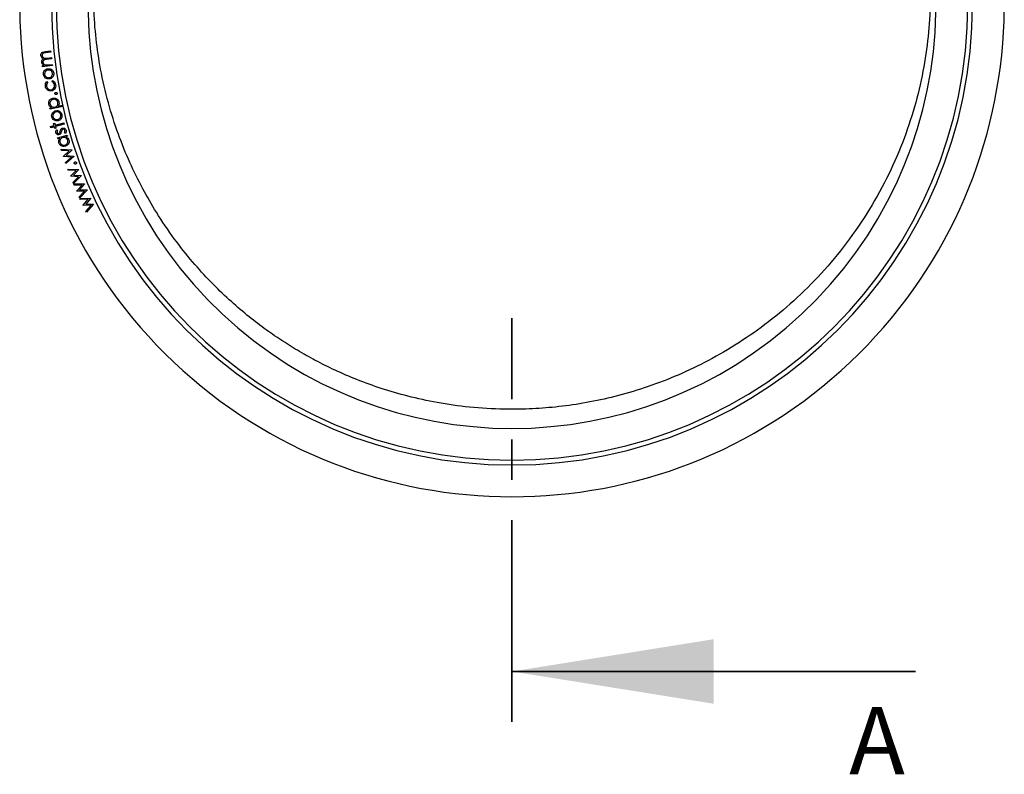
# Model space of a CAD drawing. Units: millimetres. Extents: x 8 to 201, y 4 to 288.
# Drawn here: x 52 to 83, y 202 to 225 of the extents above; entities that cross this region are included whole.
import ezdxf

# ---------------------------------------------------------------- set-up
doc = ezdxf.new("R2010")
doc.units = ezdxf.units.MM
doc.linetypes.add('CENTER', pattern=[10.16, 6.35, -1.27, 1.27, -1.27])
doc.styles.add('SLDTEXTSTYLE2', font='TXT', dxfattribs={"width": 0.75})

msp = doc.modelspace()

# ---------------------------------------------------------------- linework, layer by layer
at = {"color": 7, "linetype": 'Continuous', "lineweight": 25}
for p, q in [((52.9033, 224.2803), (53.0727, 224.3002)), ((53.0775, 224.2594), (52.9082, 224.2394)), ((53.0727, 224.3002), (53.0775, 224.2594)), ((52.8125, 223.8393), (52.8661, 223.8456)), ((52.8171, 223.7997), (52.8125, 223.8393)), ((53.1273, 223.8362), (52.8171, 223.7997)), ((53.1025, 224.0475), (52.9437, 224.0288)), ((52.9764, 224.0729), (53.0978, 224.0872)), ((52.9913, 223.8604), (53.1227, 223.8759)), ((53.0978, 224.0872), (53.1025, 224.0475)), ((53.1227, 223.8759), (53.1273, 223.8362)), ((52.9539, 223.334), (52.9787, 223.3063)), ((53.1196, 223.3311), (53.1346, 223.366)), ((53.3017, 222.5564), (53.451, 222.5887)), ((53.0492, 222.5016), (53.1053, 222.5137)), ((53.0577, 222.4627), (53.0492, 222.5016)), ((53.4598, 222.5498), (53.0577, 222.4627)), ((53.1673, 222.013), (53.2005, 222.0218)), ((53.1837, 221.9516), (53.1673, 222.013)), ((53.2005, 222.0218), (53.2169, 221.9604)), ((53.2169, 221.9604), (53.4846, 222.0319)), ((53.495, 221.9928), (53.2272, 221.9214)), ((53.4846, 222.0319), (53.495, 221.9928)), ((53.0719, 221.9218), (53.1837, 221.9516)), ((53.0823, 221.8828), (53.0719, 221.9218)), ((53.1941, 221.9126), (53.0823, 221.8828)), ((53.2081, 221.8598), (53.1941, 221.9126)), ((53.2413, 221.8686), (53.2081, 221.8598)), ((53.2272, 221.9214), (53.2413, 221.8686)), ((53.2575, 221.8196), (53.2898, 221.8016)), ((53.2933, 221.5614), (53.5912, 221.6521)), ((53.5385, 221.7023), (53.5043, 221.7193)), ((53.5912, 221.6521), (53.6027, 221.6143)), ((53.3047, 221.5236), (53.2933, 221.5614)), ((53.3595, 221.5403), (53.3047, 221.5236)), ((53.6027, 221.6143), (53.5515, 221.5987)), ((53.4002, 221.2093), (53.739, 221.1814)), ((53.4136, 221.1697), (53.4002, 221.2093)), ((53.6592, 221.1504), (53.4136, 221.1697)), ((53.4769, 220.9833), (53.6592, 221.1504)), ((53.7415, 221.1741), (53.5619, 221.0084)), ((53.739, 221.1814), (53.7415, 221.1741)), ((53.4792, 220.9764), (53.4769, 220.9833)), ((53.7257, 220.9544), (53.4792, 220.9764)), ((53.542, 220.7913), (53.7257, 220.9544)), ((53.5552, 220.7522), (53.542, 220.7913)), ((53.8078, 220.9783), (53.5552, 220.7522)), ((53.5619, 221.0084), (53.8054, 220.9854)), ((53.8054, 220.9854), (53.8078, 220.9783)), ((53.6165, 220.5823), (53.9572, 220.569)), ((53.6317, 220.5431), (53.6165, 220.5823)), ((53.8787, 220.5345), (53.6317, 220.5431)), ((53.7032, 220.3591), (53.8787, 220.5345)), ((53.96, 220.5618), (53.7873, 220.3879)), ((53.9572, 220.569), (53.96, 220.5618)), ((53.7058, 220.3523), (53.7032, 220.3591)), ((53.9538, 220.3409), (53.7058, 220.3523)), ((53.7768, 220.1695), (53.9538, 220.3409)), ((53.7918, 220.1309), (53.7768, 220.1695)), ((53.7873, 220.3879), (54.0324, 220.3755)), ((54.0351, 220.3685), (53.7918, 220.1309)), ((53.7998, 220.1151), (54.139, 220.1138)), ((53.8162, 220.0767), (53.7998, 220.1151)), ((54.1421, 220.1067), (53.9763, 219.9279)), ((54.0324, 220.3755), (54.0351, 220.3685)), ((54.139, 220.1138), (54.1421, 220.1067)), ((54.0621, 220.0767), (53.8162, 220.0767)), ((53.8937, 219.8962), (54.0621, 220.0767)), ((53.8965, 219.8896), (53.8937, 219.8962)), ((54.1436, 219.887), (53.8965, 219.8896)), ((53.9735, 219.7104), (54.1436, 219.887)), ((53.9763, 219.9279), (54.2204, 219.9241)), ((54.2233, 219.9172), (53.9897, 219.6725)), ((54.2204, 219.9241), (54.2233, 219.9172)), ((53.9897, 219.6725), (53.9735, 219.7104)), ((53.9943, 219.6583), (54.335, 219.6683)), ((54.0121, 219.6203), (53.9943, 219.6583)), ((54.2591, 219.6285), (54.0121, 219.6203)), ((54.0959, 219.4416), (54.2591, 219.6285)), ((54.3384, 219.6612), (54.1778, 219.4762)), ((54.1778, 219.4762), (54.4231, 219.4804)), ((54.335, 219.6683), (54.3384, 219.6612)), ((54.4231, 219.4804), (54.4263, 219.4736)), ((54.099, 219.435), (54.0959, 219.4416)), ((54.3472, 219.4406), (54.099, 219.435)), ((54.1822, 219.2576), (54.3472, 219.4406)), ((54.1998, 219.2201), (54.1822, 219.2576)), ((54.4263, 219.4736), (54.1998, 219.2201))]:
    msp.add_line(p, q, dxfattribs=at)
at = {"color": 7, "linetype": 'CENTER', "lineweight": 35}
msp.add_line((67.5983, 203.1811), (67.5983, 215.8874), dxfattribs=at)
at = {"color": 7, "linetype": 'Continuous', "lineweight": 35}
msp.add_line((80.2983, 204.7686), (67.5983, 204.7686), dxfattribs=at)
at = {"color": 7, "linetype": 'Continuous', "lineweight": 25}
for radius, start, end in [(15.5, 139.88969, 40.11031), (13.35, 140.69332, 39.30668), (14.5, 180, 0), (14.35, 180, 0)]:
    msp.add_arc((67.5983, 225.7673), radius, start, end, dxfattribs=at)
at = {"color": 8, "linetype": 'Continuous', "lineweight": 25}
msp.add_open_spline([(80.2902, 229.5886), (80.3641, 229.3044), (80.5163, 228.7189), (80.6693, 227.7999), (80.7632, 226.8265), (80.7808, 225.8042), (80.7136, 224.7399), (80.5507, 223.6417), (80.2828, 222.5204), (79.9023, 221.3891), (79.4025, 220.2633), (78.7841, 219.1654), (78.0583, 218.1279), (77.2475, 217.1776), (76.3753, 216.3311), (75.4597, 215.5908), (74.5167, 214.9566), (73.5612, 214.4251), (72.6064, 213.991), (71.6631, 213.6478), (70.7405, 213.3876), (69.8455, 213.2024), (68.9834, 213.0838), (68.1579, 213.0238), (67.2517, 213.0134), (66.2814, 213.0716), (65.2664, 213.215), (64.3399, 213.4172), (63.4975, 213.6628), (62.7336, 213.9394), (62.042, 214.2372), (61.4164, 214.548), (60.8485, 214.8675), (60.3128, 215.2032), (59.7825, 215.5714), (59.237, 215.9924), (58.6752, 216.477), (58.101, 217.0337), (57.5205, 217.6721), (56.9422, 218.4023), (56.4191, 219.1731), (55.9548, 219.9745), (55.5505, 220.7961), (55.1852, 221.6975), (54.8721, 222.6809), (54.6411, 223.6825), (54.4914, 224.6897), (54.4195, 225.6905), (54.4265, 226.7385), (54.5284, 227.8252), (54.6875, 228.7836), (54.8554, 229.3657), (54.9185, 229.5843)], degree=3, knots=[0, 0, 0, 0, 0.01825326, 0.03759533, 0.05784302, 0.0790031, 0.10108043, 0.12406358, 0.14792775, 0.17264253, 0.1981405, 0.22435941, 0.25082257, 0.27669596, 0.30185854, 0.3262299, 0.34975109, 0.37237501, 0.39407689, 0.41484288, 0.43467242, 0.4535778, 0.47157566, 0.48869374, 0.50496137, 0.52783934, 0.54900423, 0.56858236, 0.58669883, 0.60347434, 0.61902301, 0.63345234, 0.64685569, 0.65948416, 0.67271668, 0.6869493, 0.70227303, 0.71878962, 0.73660842, 0.75584533, 0.77661975, 0.79442969, 0.81336244, 0.83347461, 0.85481824, 0.8774379, 0.89728753, 0.9180563, 0.93974908, 0.96235656, 0.98586277, 1, 1, 1, 1], dxfattribs=at)
at = {"color": 7, "linetype": 'Continuous', "lineweight": 25}
for points, knots in [([(52.7668, 224.1571), (52.7665, 224.1702), (52.7659, 224.1964), (52.7837, 224.2327), (52.8278, 224.2704), (52.8722, 224.2762), (52.9033, 224.2803)], [0, 0, 0, 0, 0.1868348, 0.3734831, 0.5602637, 1, 1, 1, 1]), ([(52.8548, 224.0516), (52.8301, 224.0649), (52.786, 224.0885), (52.7727, 224.1362), (52.7668, 224.1571)], [0, 0, 0, 0, 0.5596898, 1, 1, 1, 1]), ([(52.9082, 224.2394), (52.8817, 224.2372), (52.8485, 224.2344), (52.8198, 224.2085), (52.8066, 224.1861), (52.8066, 224.1667), (52.8066, 224.1537)], [0, 0, 0, 0, 0.4996336, 0.6251595, 0.7507239, 1, 1, 1, 1]), ([(52.8066, 224.1537), (52.8084, 224.145), (52.8118, 224.1275), (52.8267, 224.1048), (52.8463, 224.0865), (52.8946, 224.0626), (52.9401, 224.0683), (52.9764, 224.0729)], [0, 0, 0, 0, 0.1253121, 0.2506278, 0.3759663, 0.5013686, 1, 1, 1, 1]), ([(52.7919, 223.9447), (52.7917, 223.9572), (52.7913, 223.9821), (52.8093, 224.025), (52.8376, 224.0415), (52.8548, 224.0516)], [0, 0, 0, 0, 0.2808327, 0.5615439, 1, 1, 1, 1]), ([(52.8176, 223.8833), (52.8105, 223.8939), (52.7978, 223.9127), (52.7937, 223.9349), (52.7919, 223.9447)], [0, 0, 0, 0, 0.55979218, 1, 1, 1, 1]), ([(52.8661, 223.8456), (52.856, 223.8514), (52.838, 223.8616), (52.8238, 223.8767), (52.8176, 223.8833)], [0, 0, 0, 0, 0.5601704, 1, 1, 1, 1]), ([(52.9437, 224.0288), (52.9158, 224.0267), (52.8808, 224.0241), (52.8478, 223.9993), (52.8364, 223.9821), (52.8305, 223.9622), (52.8312, 223.9486), (52.8316, 223.9418)], [0, 0, 0, 0, 0.4994449, 0.6245288, 0.7496484, 0.8747823, 1, 1, 1, 1]), ([(52.8316, 223.9418), (52.8365, 223.9255), (52.8463, 223.8928), (52.9052, 223.8516), (52.9569, 223.8568), (52.9913, 223.8604)], [0, 0, 0, 0, 0.2495128, 0.4996669, 1, 1, 1, 1]), ([(52.8458, 223.5532), (52.8447, 223.5788), (52.8427, 223.6245), (52.8683, 223.662), (52.8797, 223.6785)], [0, 0, 0, 0, 0.5591936, 1, 1, 1, 1]), ([(52.9152, 223.4431), (52.8956, 223.4597), (52.8606, 223.4893), (52.8503, 223.5337), (52.8458, 223.5532)], [0, 0, 0, 0, 0.5588742, 1, 1, 1, 1]), ([(52.8797, 223.6785), (52.8963, 223.695), (52.9259, 223.7245), (52.9665, 223.7335), (52.9844, 223.7375)], [0, 0, 0, 0, 0.5592087, 1, 1, 1, 1]), ([(52.9912, 223.6975), (52.9735, 223.6929), (52.938, 223.6835), (52.9025, 223.6452), (52.8822, 223.6022), (52.8837, 223.5735), (52.8845, 223.5591)], [0, 0, 0, 0, 0.27971878, 0.5595102, 0.77976449, 1, 1, 1, 1]), ([(52.8845, 223.5591), (52.8895, 223.5414), (52.8996, 223.5061), (52.9402, 223.4727), (52.9842, 223.455), (53.0128, 223.457), (53.0272, 223.4579)], [0, 0, 0, 0, 0.2793061, 0.5591424, 0.7794795, 1, 1, 1, 1]), ([(52.9844, 223.7375), (53.0084, 223.7382), (53.0566, 223.7395), (53.1164, 223.7052), (53.1565, 223.6571), (53.165, 223.6202), (53.1692, 223.6018)], [0, 0, 0, 0, 0.2796013, 0.5594461, 0.7795533, 1, 1, 1, 1]), ([(53.1316, 223.5961), (53.1268, 223.6137), (53.1172, 223.6488), (53.078, 223.6835), (53.0339, 223.6999), (53.0054, 223.6983), (52.9912, 223.6975)], [0, 0, 0, 0, 0.2796547, 0.5590015, 0.779493, 1, 1, 1, 1]), ([(53.0272, 223.4579), (53.0447, 223.4627), (53.0797, 223.4723), (53.1161, 223.5096), (53.134, 223.5534), (53.1324, 223.5819), (53.1316, 223.5961)], [0, 0, 0, 0, 0.2796997, 0.5593336, 0.7796007, 1, 1, 1, 1]), ([(53.1692, 223.6018), (53.1704, 223.5776), (53.1727, 223.5292), (53.1358, 223.4704), (53.0876, 223.4308), (53.0508, 223.4218), (53.0324, 223.4174)], [0, 0, 0, 0, 0.2797267, 0.5591407, 0.7795522, 1, 1, 1, 1]), ([(52.9073, 223.1816), (52.9052, 223.2138), (52.9013, 223.2712), (52.9379, 223.3148), (52.9539, 223.334)], [0, 0, 0, 0, 0.5607123, 1, 1, 1, 1]), ([(53.0324, 223.4174), (53.0091, 223.4162), (52.9674, 223.414), (52.9312, 223.4342), (52.9152, 223.4431)], [0, 0, 0, 0, 0.5593233, 1, 1, 1, 1]), ([(52.9787, 223.3063), (52.9644, 223.286), (52.9387, 223.2497), (52.9429, 223.2058), (52.9447, 223.1865)], [0, 0, 0, 0, 0.5585058, 1, 1, 1, 1]), ([(53.0908, 223.0787), (53.1091, 223.0845), (53.1458, 223.0961), (53.1815, 223.1383), (53.197, 223.1857), (53.1941, 223.2157), (53.1927, 223.2307)], [0, 0, 0, 0, 0.2795161, 0.5590137, 0.779371, 1, 1, 1, 1]), ([(53.229, 223.2354), (53.2309, 223.2109), (53.2349, 223.1618), (53.2031, 223.099), (53.1565, 223.0549), (53.1193, 223.0447), (53.1006, 223.0395)], [0, 0, 0, 0, 0.2800176, 0.559565, 0.7797302, 1, 1, 1, 1]), ([(53.1927, 223.2307), (53.1854, 223.2543), (53.1724, 223.2965), (53.1358, 223.3205), (53.1196, 223.3311)], [0, 0, 0, 0, 0.5587472, 1, 1, 1, 1]), ([(53.1346, 223.366), (53.1483, 223.3584), (53.1758, 223.3431), (53.2118, 223.2984), (53.2224, 223.2593), (53.229, 223.2354)], [0, 0, 0, 0, 0.2801419, 0.5604834, 1, 1, 1, 1]), ([(53.1006, 223.0395), (53.0754, 223.0384), (53.0251, 223.0362), (52.9625, 223.0729), (52.9222, 223.1243), (52.9123, 223.1625), (52.9073, 223.1816)], [0, 0, 0, 0, 0.2794558, 0.5589047, 0.7793372, 1, 1, 1, 1]), ([(52.9447, 223.1865), (52.9498, 223.168), (52.96, 223.1312), (53.0003, 223.0943), (53.046, 223.0749), (53.0759, 223.0775), (53.0908, 223.0787)], [0, 0, 0, 0, 0.2799976, 0.5595274, 0.7796933, 1, 1, 1, 1]), ([(53.2081, 222.9521), (53.2077, 222.9574), (53.2068, 222.9679), (53.2142, 222.9811), (53.2243, 222.9902), (53.2323, 222.9925), (53.2363, 222.9936)], [0, 0, 0, 0, 0.279458, 0.559297, 0.7795174, 1, 1, 1, 1]), ([(53.2499, 222.9243), (53.2446, 222.9239), (53.2341, 222.923), (53.2209, 222.9303), (53.2114, 222.9401), (53.2092, 222.9481), (53.2081, 222.9521)], [0, 0, 0, 0, 0.2795646, 0.5592261, 0.7795012, 1, 1, 1, 1]), ([(53.2363, 222.9936), (53.2415, 222.994), (53.252, 222.9948), (53.2652, 222.9876), (53.2745, 222.9777), (53.2768, 222.9697), (53.278, 222.9658)], [0, 0, 0, 0, 0.2795385, 0.5593656, 0.779666, 1, 1, 1, 1]), ([(53.278, 222.9658), (53.2783, 222.9605), (53.2791, 222.9501), (53.2717, 222.937), (53.2618, 222.9277), (53.2539, 222.9255), (53.2499, 222.9243)], [0, 0, 0, 0, 0.2795471, 0.5590903, 0.7794605, 1, 1, 1, 1]), ([(53.0152, 222.6209), (53.0129, 222.6449), (53.0085, 222.6929), (53.0413, 222.7534), (53.0865, 222.7963), (53.1225, 222.8075), (53.1405, 222.8131)], [0, 0, 0, 0, 0.2794291, 0.5592383, 0.7795798, 1, 1, 1, 1]), ([(53.1053, 222.5137), (53.081, 222.5278), (53.0375, 222.5529), (53.022, 222.6001), (53.0152, 222.6209)], [0, 0, 0, 0, 0.5592901, 1, 1, 1, 1]), ([(53.1504, 222.7738), (53.1331, 222.7676), (53.0983, 222.7552), (53.0642, 222.7148), (53.0486, 222.6693), (53.0519, 222.6405), (53.0536, 222.6261)], [0, 0, 0, 0, 0.27964605, 0.5593306, 0.77964479, 1, 1, 1, 1]), ([(53.0536, 222.6261), (53.0597, 222.6085), (53.0718, 222.5731), (53.1145, 222.5408), (53.1605, 222.5263), (53.1895, 222.5303), (53.2039, 222.5323)], [0, 0, 0, 0, 0.2795343, 0.5591498, 0.7794244, 1, 1, 1, 1]), ([(53.1405, 222.8131), (53.1645, 222.8156), (53.2125, 222.8206), (53.2742, 222.7899), (53.3184, 222.7457), (53.3298, 222.7096), (53.3354, 222.6916)], [0, 0, 0, 0, 0.2797625, 0.5595015, 0.7797397, 1, 1, 1, 1]), ([(53.3004, 222.6802), (53.2941, 222.6976), (53.2815, 222.7324), (53.2391, 222.7643), (53.1936, 222.7786), (53.1648, 222.7754), (53.1504, 222.7738)], [0, 0, 0, 0, 0.2794133, 0.5590346, 0.7795868, 1, 1, 1, 1]), ([(53.2039, 222.5323), (53.2216, 222.5381), (53.2569, 222.5496), (53.2906, 222.5911), (53.3051, 222.6369), (53.302, 222.6658), (53.3004, 222.6802)], [0, 0, 0, 0, 0.2798666, 0.5590625, 0.7796091, 1, 1, 1, 1]), ([(53.3354, 222.6916), (53.3376, 222.6641), (53.3415, 222.6148), (53.3139, 222.5743), (53.3017, 222.5564)], [0, 0, 0, 0, 0.5583874, 1, 1, 1, 1]), ([(53.1077, 222.2209), (53.1043, 222.2463), (53.0982, 222.2918), (53.1204, 222.3315), (53.1302, 222.349)], [0, 0, 0, 0, 0.5591493, 1, 1, 1, 1]), ([(53.1302, 222.349), (53.1452, 222.367), (53.1721, 222.399), (53.2118, 222.4118), (53.2292, 222.4174)], [0, 0, 0, 0, 0.559207, 1, 1, 1, 1]), ([(53.2397, 222.3782), (53.2224, 222.3719), (53.1879, 222.3593), (53.1559, 222.3178), (53.1397, 222.273), (53.1438, 222.2445), (53.1458, 222.2302)], [0, 0, 0, 0, 0.27971808, 0.55952766, 0.7797859, 1, 1, 1, 1]), ([(53.2292, 222.4174), (53.2532, 222.4203), (53.3011, 222.426), (53.3639, 222.3972), (53.4082, 222.3526), (53.42, 222.3167), (53.4259, 222.2987)], [0, 0, 0, 0, 0.2795811, 0.5594733, 0.7795527, 1, 1, 1, 1]), ([(53.389, 222.2896), (53.3826, 222.3067), (53.3698, 222.3409), (53.3275, 222.3719), (53.282, 222.3844), (53.2538, 222.3802), (53.2397, 222.3782)], [0, 0, 0, 0, 0.2796549, 0.5589932, 0.7794773, 1, 1, 1, 1]), ([(53.2973, 222.1423), (53.3143, 222.1486), (53.3484, 222.1614), (53.3814, 222.2019), (53.3953, 222.2472), (53.3911, 222.2755), (53.389, 222.2896)], [0, 0, 0, 0, 0.2797363, 0.559342, 0.7796068, 1, 1, 1, 1]), ([(53.4259, 222.2987), (53.4293, 222.2746), (53.436, 222.2265), (53.4045, 222.1646), (53.3601, 222.1206), (53.3242, 222.1083), (53.3062, 222.1022)], [0, 0, 0, 0, 0.2797227, 0.559127, 0.7795369, 1, 1, 1, 1]), ([(53.187, 222.1173), (53.1659, 222.132), (53.1282, 222.1584), (53.114, 222.2018), (53.1077, 222.2209)], [0, 0, 0, 0, 0.5588829, 1, 1, 1, 1]), ([(53.1458, 222.2302), (53.1525, 222.2131), (53.1657, 222.1787), (53.2092, 222.149), (53.2547, 222.1354), (53.2831, 222.14), (53.2973, 222.1423)], [0, 0, 0, 0, 0.2792974, 0.5591597, 0.7795013, 1, 1, 1, 1]), ([(53.3062, 222.1022), (53.2831, 222.0989), (53.2417, 222.0929), (53.2037, 222.1098), (53.187, 222.1173)], [0, 0, 0, 0, 0.5592955, 1, 1, 1, 1]), ([(53.239, 221.7252), (53.2377, 221.7438), (53.2353, 221.7771), (53.2507, 221.8066), (53.2575, 221.8196)], [0, 0, 0, 0, 0.5576468, 1, 1, 1, 1]), ([(53.3406, 221.6641), (53.3283, 221.6623), (53.3035, 221.6585), (53.271, 221.674), (53.2487, 221.6975), (53.2423, 221.716), (53.239, 221.7252)], [0, 0, 0, 0, 0.2796229, 0.5591335, 0.7793968, 1, 1, 1, 1]), ([(53.2898, 221.8016), (53.2835, 221.7894), (53.2723, 221.7677), (53.2747, 221.7436), (53.2758, 221.733)], [0, 0, 0, 0, 0.56108201, 1, 1, 1, 1]), ([(53.2758, 221.733), (53.2781, 221.7268), (53.2829, 221.7143), (53.2978, 221.7025), (53.3139, 221.6961), (53.3243, 221.6977), (53.3295, 221.6984)], [0, 0, 0, 0, 0.2798143, 0.5598132, 0.7799962, 1, 1, 1, 1]), ([(53.3295, 221.6984), (53.335, 221.7007), (53.345, 221.7048), (53.3516, 221.7132), (53.3545, 221.7169)], [0, 0, 0, 0, 0.5589261, 1, 1, 1, 1]), ([(53.3835, 221.6913), (53.3766, 221.6843), (53.3644, 221.6719), (53.3479, 221.6665), (53.3406, 221.6641)], [0, 0, 0, 0, 0.5593806, 1, 1, 1, 1]), ([(53.3545, 221.7169), (53.3593, 221.7268), (53.3678, 221.7444), (53.372, 221.7635), (53.3738, 221.7719)], [0, 0, 0, 0, 0.5591065, 1, 1, 1, 1]), ([(53.3738, 221.7719), (53.377, 221.7858), (53.3826, 221.8106), (53.3956, 221.8324), (53.4013, 221.842)], [0, 0, 0, 0, 0.5606205, 1, 1, 1, 1]), ([(53.4102, 221.7577), (53.4072, 221.7444), (53.4018, 221.7208), (53.3891, 221.7003), (53.3835, 221.6913)], [0, 0, 0, 0, 0.5607241, 1, 1, 1, 1]), ([(53.4013, 221.842), (53.4082, 221.8491), (53.4205, 221.8617), (53.4372, 221.8674), (53.4445, 221.8699)], [0, 0, 0, 0, 0.5595959, 1, 1, 1, 1]), ([(53.4294, 221.8149), (53.4247, 221.8046), (53.4163, 221.7862), (53.4121, 221.7664), (53.4102, 221.7577)], [0, 0, 0, 0, 0.5590821, 1, 1, 1, 1]), ([(53.4561, 221.8335), (53.4502, 221.8313), (53.4396, 221.8273), (53.4325, 221.8187), (53.4294, 221.8149)], [0, 0, 0, 0, 0.5593643, 1, 1, 1, 1]), ([(53.4445, 221.8699), (53.4582, 221.8718), (53.4856, 221.8758), (53.5214, 221.8586), (53.5466, 221.8332), (53.5537, 221.8127), (53.5573, 221.8025)], [0, 0, 0, 0, 0.27955809, 0.55917525, 0.77942982, 1, 1, 1, 1]), ([(53.521, 221.791), (53.5182, 221.7986), (53.5125, 221.8138), (53.4948, 221.8285), (53.475, 221.8362), (53.4624, 221.8344), (53.4561, 221.8335)], [0, 0, 0, 0, 0.2799832, 0.5598185, 0.7800583, 1, 1, 1, 1]), ([(53.5043, 221.7193), (53.5118, 221.7318), (53.5251, 221.7541), (53.5223, 221.7797), (53.521, 221.791)], [0, 0, 0, 0, 0.5608483, 1, 1, 1, 1]), ([(53.5573, 221.8025), (53.5599, 221.7825), (53.5646, 221.7468), (53.5465, 221.7159), (53.5385, 221.7023)], [0, 0, 0, 0, 0.5592805, 1, 1, 1, 1]), ([(53.3331, 221.4027), (53.3287, 221.4304), (53.3208, 221.48), (53.3476, 221.5218), (53.3595, 221.5403)], [0, 0, 0, 0, 0.5584461, 1, 1, 1, 1]), ([(53.5358, 221.2963), (53.5122, 221.2919), (53.4649, 221.2833), (53.4016, 221.3098), (53.3544, 221.3503), (53.3402, 221.3852), (53.3331, 221.4027)], [0, 0, 0, 0, 0.2796014, 0.5594276, 0.7796592, 1, 1, 1, 1]), ([(53.4546, 221.572), (53.4374, 221.5648), (53.403, 221.5504), (53.3726, 221.5066), (53.36, 221.4599), (53.3661, 221.4313), (53.3692, 221.417)], [0, 0, 0, 0, 0.2798213, 0.5593912, 0.7795931, 1, 1, 1, 1]), ([(53.3692, 221.417), (53.3767, 221.4001), (53.3918, 221.3663), (53.4364, 221.3376), (53.4829, 221.3269), (53.5113, 221.3325), (53.5255, 221.3353)], [0, 0, 0, 0, 0.2795424, 0.5589868, 0.7795698, 1, 1, 1, 1]), ([(53.6105, 221.4902), (53.6029, 221.507), (53.5877, 221.5407), (53.5441, 221.571), (53.4971, 221.5813), (53.4688, 221.5751), (53.4546, 221.572)], [0, 0, 0, 0, 0.2796596, 0.5592276, 0.77947903, 1, 1, 1, 1]), ([(53.5255, 221.3353), (53.5423, 221.3429), (53.5758, 221.3583), (53.6065, 221.4011), (53.6188, 221.4475), (53.6133, 221.476), (53.6105, 221.4902)], [0, 0, 0, 0, 0.2795949, 0.5593861, 0.7797262, 1, 1, 1, 1]), ([(53.6468, 221.4969), (53.6509, 221.4732), (53.6592, 221.4256), (53.6306, 221.3628), (53.5885, 221.317), (53.5534, 221.3032), (53.5358, 221.2963)], [0, 0, 0, 0, 0.279433, 0.559174, 0.7794716, 1, 1, 1, 1]), ([(53.5515, 221.5987), (53.5759, 221.5856), (53.6195, 221.5622), (53.6384, 221.5169), (53.6468, 221.4969)], [0, 0, 0, 0, 0.5593464, 1, 1, 1, 1]), ([(53.8172, 220.7589), (53.8159, 220.764), (53.8135, 220.7743), (53.8188, 220.7885), (53.8273, 220.7991), (53.8348, 220.8026), (53.8386, 220.8043)], [0, 0, 0, 0, 0.2795044, 0.5593359, 0.7796245, 1, 1, 1, 1]), ([(53.8628, 220.738), (53.8577, 220.7367), (53.8474, 220.7342), (53.8332, 220.7393), (53.8224, 220.7476), (53.8189, 220.7551), (53.8172, 220.7589)], [0, 0, 0, 0, 0.2797112, 0.5591818, 0.7794848, 1, 1, 1, 1]), ([(53.8386, 220.8043), (53.8437, 220.8055), (53.8539, 220.8079), (53.8681, 220.8029), (53.8787, 220.7944), (53.8823, 220.787), (53.884, 220.7833)], [0, 0, 0, 0, 0.2794419, 0.5594489, 0.7797153, 1, 1, 1, 1]), ([(53.884, 220.7833), (53.8852, 220.7782), (53.8876, 220.7679), (53.8824, 220.7539), (53.874, 220.7432), (53.8665, 220.7397), (53.8628, 220.738)], [0, 0, 0, 0, 0.2794712, 0.559034, 0.7794664, 1, 1, 1, 1])]:
    msp.add_open_spline(points, degree=3, knots=knots, dxfattribs=at)
at = {"color": 7, "linetype": 'Continuous', "lineweight": 35}
msp.add_solid([(67.5983, 204.7686), (73.9483, 203.7526), (73.9483, 205.7846)], dxfattribs=at)

# ---------------------------------------------------------------- texts
at = {"color": 7, "linetype": 'Continuous', "insert": (78.2119, 203.6494), "char_height": 2.1167, "attachment_point": 1, "style": 'SLDTEXTSTYLE2'}
msp.add_mtext('A', dxfattribs=at)

doc.saveas('drawing.dxf')
